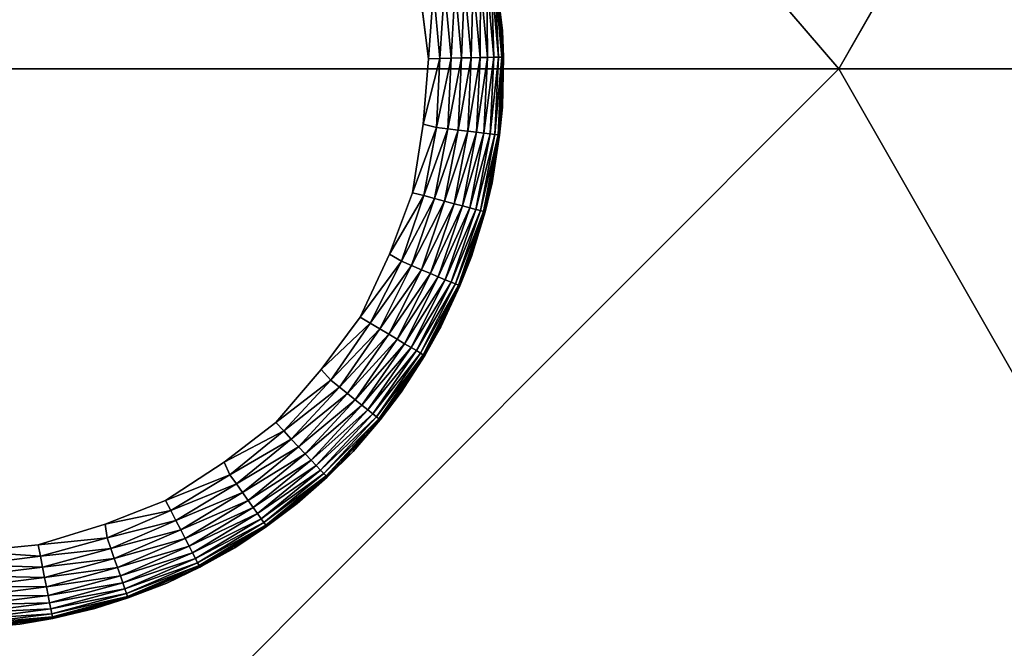
# Model space of a CAD drawing. Units: inches. Extents: x -17.7 to 17.7, y -17.7 to 17.7.
# Drawn here: x 11.9 to 13.3, y -12.6 to -11.7 of the extents above; entities that cross this region are included whole.
import ezdxf

# ---------------------------------------------------------------- set-up
doc = ezdxf.new("R2010")
doc.units = ezdxf.units.IN
doc.header["$MEASUREMENT"] = 0
doc.layers.add('SEAT-LEG', color=5, linetype='Continuous')
doc.layers.add('SEAT-UPHOLSTERY', color=5, linetype='Continuous')

msp = doc.modelspace()

# ---------------------------------------------------------------- linework, layer by layer
at = {"layer": 'SEAT-LEG'}
for points, invisible_edges in [([(12.481, -11.699, 0.0001), (12.4856, -11.8875, 0.0001), (11.5836, -11.1727, -0.0001)], 15), ([(12.3425, -12.2324, 0.0001), (12.2057, -12.3622, 0.0001), (11.5836, -11.1727, -0.0001)], 15), ([(11.5836, -11.1727, -0.0001), (12.0384, -12.4494, 0.0001), (11.8485, -12.488, 0.0001)], 15), ([(11.5836, -11.1727, -0.0001), (12.4856, -11.8875, 0.0001), (12.4383, -12.07, 0.0001)], 15), ([(11.5836, -11.1727, -0.0001), (12.2057, -12.3622, 0.0001), (12.0384, -12.4494, 0.0001)], 15), ([(11.5836, -11.1727, -0.0001), (12.4383, -12.07, 0.0001), (12.3425, -12.2324, 0.0001)], 15), ([(12.4931, -11.7954, 0.0005), (12.4856, -11.8875, 0.0001), (12.481, -11.699, 0.0001)], 2), ([(12.4707, -11.9838, 0.0005), (12.4383, -12.07, 0.0001), (12.4856, -11.8875, 0.0001)], 2), ([(12.3973, -12.1587, 0.0005), (12.3425, -12.2324, 0.0001), (12.4383, -12.07, 0.0001)], 2), ([(12.2784, -12.3066, 0.0005), (12.2057, -12.3622, 0.0001), (12.3425, -12.2324, 0.0001)], 2), ([(12.1235, -12.4161, 0.0005), (12.0384, -12.4494, 0.0001), (12.2057, -12.3622, 0.0001)], 2), ([(11.9443, -12.4785, 0.0005), (11.8485, -12.488, 0.0001), (12.0384, -12.4494, 0.0001)], 2), ([(11.9188, -12.59, 2.7558), (11.9188, -12.59, 0.118), (12.024, -12.5681, 0.118)], 1), ([(11.9188, -12.59, 2.7558), (11.8116, -12.5973, 0.118), (11.9188, -12.59, 0.118)], 12)]:
    msp.add_3dface(points, dxfattribs=dict(at, invisible_edges=invisible_edges))
for points in [[(12.5972, -11.7562, 2.7558), (12.5825, -11.6497, 0.118), (12.5825, -11.6497, 2.7558)], [(12.5972, -11.7562, 2.7558), (12.5972, -11.7562, 0.118), (12.5825, -11.6497, 0.118)], [(12.5972, -11.7562, 0.118), (12.5885, -11.6837, 0.1097), (12.5825, -11.6497, 0.118)], [(12.5159, -11.6955, 0.0084), (12.5093, -11.795, 0.0034), (12.5004, -11.698, 0.0034)], [(12.525, -11.7947, 0.0084), (12.5093, -11.795, 0.0034), (12.5159, -11.6955, 0.0084)], [(12.5305, -11.6932, 0.0157), (12.525, -11.7947, 0.0084), (12.5159, -11.6955, 0.0084)], [(12.5398, -11.7944, 0.0157), (12.525, -11.7947, 0.0084), (12.5305, -11.6932, 0.0157)], [(12.544, -11.691, 0.0249), (12.5398, -11.7944, 0.0157), (12.5305, -11.6932, 0.0157)], [(12.5534, -11.7941, 0.0249), (12.5398, -11.7944, 0.0157), (12.544, -11.691, 0.0249)], [(12.5561, -11.689, 0.0359), (12.5534, -11.7941, 0.0249), (12.544, -11.691, 0.0249)], [(12.5657, -11.7938, 0.0359), (12.5534, -11.7941, 0.0249), (12.5561, -11.689, 0.0359)], [(12.5665, -11.6873, 0.0485), (12.5657, -11.7938, 0.0359), (12.5561, -11.689, 0.0359)], [(12.5763, -11.7936, 0.0485), (12.5657, -11.7938, 0.0359), (12.5665, -11.6873, 0.0485)], [(12.5752, -11.6859, 0.0625), (12.5763, -11.7936, 0.0485), (12.5665, -11.6873, 0.0485)], [(12.5818, -11.6848, 0.0776), (12.585, -11.7934, 0.0625), (12.5752, -11.6859, 0.0625)], [(12.585, -11.7934, 0.0625), (12.5763, -11.7936, 0.0485), (12.5752, -11.6859, 0.0625)], [(12.5863, -11.6841, 0.0934), (12.5917, -11.7932, 0.0776), (12.5818, -11.6848, 0.0776)], [(12.5917, -11.7932, 0.0776), (12.585, -11.7934, 0.0625), (12.5818, -11.6848, 0.0776)], [(12.5885, -11.6837, 0.1097), (12.5962, -11.7931, 0.0934), (12.5863, -11.6841, 0.0934)], [(12.5962, -11.7931, 0.0934), (12.5917, -11.7932, 0.0776), (12.5863, -11.6841, 0.0934)], [(12.5885, -11.6837, 0.1097), (12.5985, -11.7931, 0.1097), (12.5962, -11.7931, 0.0934)], [(12.5972, -11.7562, 0.118), (12.5985, -11.7931, 0.1097), (12.5885, -11.6837, 0.1097)], [(12.5004, -11.698, 0.0034), (12.4931, -11.7954, 0.0005), (12.481, -11.699, 0.0001)], [(12.5093, -11.795, 0.0034), (12.4931, -11.7954, 0.0005), (12.5004, -11.698, 0.0034)], [(12.5972, -11.8637, 2.7558), (12.5972, -11.8637, 0.118), (12.5972, -11.7562, 0.118)], [(12.5972, -11.8637, 2.7558), (12.5972, -11.7562, 0.118), (12.5972, -11.7562, 2.7558)], [(12.5972, -11.8637, 0.118), (12.5985, -11.7931, 0.1097), (12.5972, -11.7562, 0.118)], [(12.5484, -11.8975, 0.0249), (12.5349, -11.8958, 0.0157), (12.5534, -11.7941, 0.0249)], [(12.5534, -11.7941, 0.0249), (12.5349, -11.8958, 0.0157), (12.5398, -11.7944, 0.0157)], [(12.5606, -11.8989, 0.0359), (12.5484, -11.8975, 0.0249), (12.5657, -11.7938, 0.0359)], [(12.5657, -11.7938, 0.0359), (12.5484, -11.8975, 0.0249), (12.5534, -11.7941, 0.0249)], [(12.5711, -11.9002, 0.0485), (12.5606, -11.8989, 0.0359), (12.5763, -11.7936, 0.0485)], [(12.5763, -11.7936, 0.0485), (12.5606, -11.8989, 0.0359), (12.5657, -11.7938, 0.0359)], [(12.585, -11.7934, 0.0625), (12.5711, -11.9002, 0.0485), (12.5763, -11.7936, 0.0485)], [(12.5798, -11.9012, 0.0625), (12.5711, -11.9002, 0.0485), (12.585, -11.7934, 0.0625)], [(12.5917, -11.7932, 0.0776), (12.5798, -11.9012, 0.0625), (12.585, -11.7934, 0.0625)], [(12.5864, -11.902, 0.0776), (12.5798, -11.9012, 0.0625), (12.5917, -11.7932, 0.0776)], [(12.5962, -11.7931, 0.0934), (12.5864, -11.902, 0.0776), (12.5917, -11.7932, 0.0776)], [(12.5909, -11.9025, 0.0934), (12.5864, -11.902, 0.0776), (12.5962, -11.7931, 0.0934)], [(12.5985, -11.7931, 0.1097), (12.5909, -11.9025, 0.0934), (12.5962, -11.7931, 0.0934)], [(12.5985, -11.7931, 0.1097), (12.5932, -11.9028, 0.1097), (12.5909, -11.9025, 0.0934)], [(12.5972, -11.8637, 0.118), (12.5932, -11.9028, 0.1097), (12.5985, -11.7931, 0.1097)], [(12.5046, -11.8923, 0.0034), (12.4856, -11.8875, 0.0001), (12.5093, -11.795, 0.0034)], [(12.5093, -11.795, 0.0034), (12.4856, -11.8875, 0.0001), (12.4931, -11.7954, 0.0005)], [(12.5202, -11.8941, 0.0084), (12.5046, -11.8923, 0.0034), (12.525, -11.7947, 0.0084)], [(12.525, -11.7947, 0.0084), (12.5046, -11.8923, 0.0034), (12.5093, -11.795, 0.0034)], [(12.5349, -11.8958, 0.0157), (12.5202, -11.8941, 0.0084), (12.5398, -11.7944, 0.0157)], [(12.5398, -11.7944, 0.0157), (12.5202, -11.8941, 0.0084), (12.525, -11.7947, 0.0084)], [(12.5825, -11.9701, 2.7558), (12.5825, -11.9701, 0.118), (12.5972, -11.8637, 0.118)], [(12.5825, -11.9701, 2.7558), (12.5972, -11.8637, 0.118), (12.5972, -11.8637, 2.7558)], [(12.5825, -11.9701, 0.118), (12.5932, -11.9028, 0.1097), (12.5972, -11.8637, 0.118)], [(12.5046, -11.8923, 0.0034), (12.4707, -11.9838, 0.0005), (12.4856, -11.8875, 0.0001)], [(12.4864, -11.9879, 0.0034), (12.4707, -11.9838, 0.0005), (12.5046, -11.8923, 0.0034)], [(12.5202, -11.8941, 0.0084), (12.4864, -11.9879, 0.0034), (12.5046, -11.8923, 0.0034)], [(12.5015, -11.9919, 0.0084), (12.4864, -11.9879, 0.0034), (12.5202, -11.8941, 0.0084)], [(12.5349, -11.8958, 0.0157), (12.5015, -11.9919, 0.0084), (12.5202, -11.8941, 0.0084)], [(12.5159, -11.9957, 0.0157), (12.5015, -11.9919, 0.0084), (12.5349, -11.8958, 0.0157)], [(12.5484, -11.8975, 0.0249), (12.5159, -11.9957, 0.0157), (12.5349, -11.8958, 0.0157)], [(12.5291, -11.9992, 0.0249), (12.5159, -11.9957, 0.0157), (12.5484, -11.8975, 0.0249)], [(12.5606, -11.8989, 0.0359), (12.5291, -11.9992, 0.0249), (12.5484, -11.8975, 0.0249)], [(12.5409, -12.0023, 0.0359), (12.5291, -11.9992, 0.0249), (12.5606, -11.8989, 0.0359)], [(12.5711, -11.9002, 0.0485), (12.5409, -12.0023, 0.0359), (12.5606, -11.8989, 0.0359)], [(12.5512, -12.005, 0.0485), (12.5409, -12.0023, 0.0359), (12.5711, -11.9002, 0.0485)], [(12.5798, -11.9012, 0.0625), (12.5512, -12.005, 0.0485), (12.5711, -11.9002, 0.0485)], [(12.5596, -12.0072, 0.0625), (12.5512, -12.005, 0.0485), (12.5798, -11.9012, 0.0625)], [(12.5864, -11.902, 0.0776), (12.5596, -12.0072, 0.0625), (12.5798, -11.9012, 0.0625)], [(12.5661, -12.0089, 0.0776), (12.5596, -12.0072, 0.0625), (12.5864, -11.902, 0.0776)], [(12.5909, -11.9025, 0.0934), (12.5661, -12.0089, 0.0776), (12.5864, -11.902, 0.0776)], [(12.5705, -12.0101, 0.0934), (12.5661, -12.0089, 0.0776), (12.5909, -11.9025, 0.0934)], [(12.5932, -11.9028, 0.1097), (12.5705, -12.0101, 0.0934), (12.5909, -11.9025, 0.0934)], [(12.5932, -11.9028, 0.1097), (12.5727, -12.0107, 0.1097), (12.5705, -12.0101, 0.0934)], [(12.5825, -11.9701, 0.118), (12.5727, -12.0107, 0.1097), (12.5932, -11.9028, 0.1097)], [(12.5535, -12.0736, 2.7558), (12.5535, -12.0736, 0.118), (12.5825, -11.9701, 0.118)], [(12.5535, -12.0736, 2.7558), (12.5825, -11.9701, 0.118), (12.5825, -11.9701, 2.7558)], [(12.5535, -12.0736, 0.118), (12.5727, -12.0107, 0.1097), (12.5825, -11.9701, 0.118)], [(12.4864, -11.9879, 0.0034), (12.4383, -12.07, 0.0001), (12.4707, -11.9838, 0.0005)], [(12.4551, -12.0801, 0.0034), (12.4383, -12.07, 0.0001), (12.4864, -11.9879, 0.0034)], [(12.5015, -11.9919, 0.0084), (12.4551, -12.0801, 0.0034), (12.4864, -11.9879, 0.0034)], [(12.4695, -12.0861, 0.0084), (12.4551, -12.0801, 0.0034), (12.5015, -11.9919, 0.0084)], [(12.5159, -11.9957, 0.0157), (12.4695, -12.0861, 0.0084), (12.5015, -11.9919, 0.0084)], [(12.4832, -12.0919, 0.0157), (12.4695, -12.0861, 0.0084), (12.5159, -11.9957, 0.0157)], [(12.5291, -11.9992, 0.0249), (12.4832, -12.0919, 0.0157), (12.5159, -11.9957, 0.0157)], [(12.4958, -12.0972, 0.0249), (12.4832, -12.0919, 0.0157), (12.5291, -11.9992, 0.0249)], [(12.5409, -12.0023, 0.0359), (12.4958, -12.0972, 0.0249), (12.5291, -11.9992, 0.0249)], [(12.507, -12.1019, 0.0359), (12.4958, -12.0972, 0.0249), (12.5409, -12.0023, 0.0359)], [(12.5512, -12.005, 0.0485), (12.507, -12.1019, 0.0359), (12.5409, -12.0023, 0.0359)], [(12.5168, -12.106, 0.0485), (12.507, -12.1019, 0.0359), (12.5512, -12.005, 0.0485)], [(12.5596, -12.0072, 0.0625), (12.5168, -12.106, 0.0485), (12.5512, -12.005, 0.0485)], [(12.5249, -12.1094, 0.0625), (12.5168, -12.106, 0.0485), (12.5596, -12.0072, 0.0625)], [(12.5661, -12.0089, 0.0776), (12.5249, -12.1094, 0.0625), (12.5596, -12.0072, 0.0625)], [(12.531, -12.112, 0.0776), (12.5249, -12.1094, 0.0625), (12.5661, -12.0089, 0.0776)], [(12.5705, -12.0101, 0.0934), (12.531, -12.112, 0.0776), (12.5661, -12.0089, 0.0776)], [(12.5352, -12.1137, 0.0934), (12.531, -12.112, 0.0776), (12.5705, -12.0101, 0.0934)], [(12.5727, -12.0107, 0.1097), (12.5352, -12.1137, 0.0934), (12.5705, -12.0101, 0.0934)], [(12.5727, -12.0107, 0.1097), (12.5373, -12.1146, 0.1097), (12.5352, -12.1137, 0.0934)], [(12.5535, -12.0736, 0.118), (12.5373, -12.1146, 0.1097), (12.5727, -12.0107, 0.1097)], [(12.4551, -12.0801, 0.0034), (12.3973, -12.1587, 0.0005), (12.4383, -12.07, 0.0001)], [(12.4112, -12.167, 0.0034), (12.3973, -12.1587, 0.0005), (12.4551, -12.0801, 0.0034)], [(12.4695, -12.0861, 0.0084), (12.4112, -12.167, 0.0034), (12.4551, -12.0801, 0.0034)], [(12.5107, -12.1722, 2.7558), (12.5535, -12.0736, 0.118), (12.5535, -12.0736, 2.7558)], [(12.5107, -12.1722, 2.7558), (12.5107, -12.1722, 0.118), (12.5535, -12.0736, 0.118)], [(12.5107, -12.1722, 0.118), (12.5373, -12.1146, 0.1097), (12.5535, -12.0736, 0.118)], [(12.4247, -12.175, 0.0084), (12.4112, -12.167, 0.0034), (12.4695, -12.0861, 0.0084)], [(12.4832, -12.0919, 0.0157), (12.4247, -12.175, 0.0084), (12.4695, -12.0861, 0.0084)], [(12.4374, -12.1826, 0.0157), (12.4247, -12.175, 0.0084), (12.4832, -12.0919, 0.0157)], [(12.4958, -12.0972, 0.0249), (12.4374, -12.1826, 0.0157), (12.4832, -12.0919, 0.0157)], [(12.4491, -12.1896, 0.0249), (12.4374, -12.1826, 0.0157), (12.4958, -12.0972, 0.0249)], [(12.507, -12.1019, 0.0359), (12.4491, -12.1896, 0.0249), (12.4958, -12.0972, 0.0249)], [(12.4596, -12.1959, 0.0359), (12.4491, -12.1896, 0.0249), (12.507, -12.1019, 0.0359)], [(12.5168, -12.106, 0.0485), (12.4596, -12.1959, 0.0359), (12.507, -12.1019, 0.0359)], [(12.4687, -12.2013, 0.0485), (12.4596, -12.1959, 0.0359), (12.5168, -12.106, 0.0485)], [(12.5249, -12.1094, 0.0625), (12.4687, -12.2013, 0.0485), (12.5168, -12.106, 0.0485)], [(12.4762, -12.2057, 0.0625), (12.4687, -12.2013, 0.0485), (12.5249, -12.1094, 0.0625)], [(12.531, -12.112, 0.0776), (12.4762, -12.2057, 0.0625), (12.5249, -12.1094, 0.0625)], [(12.482, -12.2092, 0.0776), (12.4762, -12.2057, 0.0625), (12.531, -12.112, 0.0776)], [(12.5352, -12.1137, 0.0934), (12.482, -12.2092, 0.0776), (12.531, -12.112, 0.0776)], [(12.4859, -12.2115, 0.0934), (12.482, -12.2092, 0.0776), (12.5352, -12.1137, 0.0934)], [(12.5373, -12.1146, 0.1097), (12.4859, -12.2115, 0.0934), (12.5352, -12.1137, 0.0934)], [(12.5373, -12.1146, 0.1097), (12.4879, -12.2127, 0.1097), (12.4859, -12.2115, 0.0934)], [(12.5107, -12.1722, 0.118), (12.4879, -12.2127, 0.1097), (12.5373, -12.1146, 0.1097)], [(12.4112, -12.167, 0.0034), (12.3425, -12.2324, 0.0001), (12.3973, -12.1587, 0.0005)], [(12.3557, -12.247, 0.0034), (12.3425, -12.2324, 0.0001), (12.4112, -12.167, 0.0034)], [(12.4247, -12.175, 0.0084), (12.3557, -12.247, 0.0034), (12.4112, -12.167, 0.0034)], [(12.3679, -12.2568, 0.0084), (12.3557, -12.247, 0.0034), (12.4247, -12.175, 0.0084)], [(12.4374, -12.1826, 0.0157), (12.3679, -12.2568, 0.0084), (12.4247, -12.175, 0.0084)], [(12.4549, -12.264, 2.7558), (12.4549, -12.264, 0.118), (12.5107, -12.1722, 0.118)], [(12.4549, -12.264, 2.7558), (12.5107, -12.1722, 0.118), (12.5107, -12.1722, 2.7558)], [(12.4549, -12.264, 0.118), (12.4879, -12.2127, 0.1097), (12.5107, -12.1722, 0.118)], [(12.3794, -12.2661, 0.0157), (12.3679, -12.2568, 0.0084), (12.4374, -12.1826, 0.0157)], [(12.4491, -12.1896, 0.0249), (12.3794, -12.2661, 0.0157), (12.4374, -12.1826, 0.0157)], [(12.3901, -12.2746, 0.0249), (12.3794, -12.2661, 0.0157), (12.4491, -12.1896, 0.0249)], [(12.4596, -12.1959, 0.0359), (12.3901, -12.2746, 0.0249), (12.4491, -12.1896, 0.0249)], [(12.3996, -12.2823, 0.0359), (12.3901, -12.2746, 0.0249), (12.4596, -12.1959, 0.0359)], [(12.4687, -12.2013, 0.0485), (12.3996, -12.2823, 0.0359), (12.4596, -12.1959, 0.0359)], [(12.4079, -12.2889, 0.0485), (12.3996, -12.2823, 0.0359), (12.4687, -12.2013, 0.0485)], [(12.4762, -12.2057, 0.0625), (12.4079, -12.2889, 0.0485), (12.4687, -12.2013, 0.0485)], [(12.4147, -12.2944, 0.0625), (12.4079, -12.2889, 0.0485), (12.4762, -12.2057, 0.0625)], [(12.482, -12.2092, 0.0776), (12.4147, -12.2944, 0.0625), (12.4762, -12.2057, 0.0625)], [(12.4199, -12.2986, 0.0776), (12.4147, -12.2944, 0.0625), (12.482, -12.2092, 0.0776)], [(12.4859, -12.2115, 0.0934), (12.4199, -12.2986, 0.0776), (12.482, -12.2092, 0.0776)], [(12.4235, -12.3014, 0.0934), (12.4199, -12.2986, 0.0776), (12.4859, -12.2115, 0.0934)], [(12.4879, -12.2127, 0.1097), (12.4235, -12.3014, 0.0934), (12.4859, -12.2115, 0.0934)], [(12.4879, -12.2127, 0.1097), (12.4253, -12.3029, 0.1097), (12.4235, -12.3014, 0.0934)], [(12.4549, -12.264, 0.118), (12.4253, -12.3029, 0.1097), (12.4879, -12.2127, 0.1097)], [(12.3557, -12.247, 0.0034), (12.2784, -12.3066, 0.0005), (12.3425, -12.2324, 0.0001)], [(12.2896, -12.3184, 0.0034), (12.2784, -12.3066, 0.0005), (12.3557, -12.247, 0.0034)], [(12.3679, -12.2568, 0.0084), (12.2896, -12.3184, 0.0034), (12.3557, -12.247, 0.0034)], [(12.3003, -12.3299, 0.0084), (12.2896, -12.3184, 0.0034), (12.3679, -12.2568, 0.0084)], [(12.3794, -12.2661, 0.0157), (12.3003, -12.3299, 0.0084), (12.3679, -12.2568, 0.0084)], [(12.3871, -12.3474, 2.7558), (12.3871, -12.3474, 0.118), (12.4549, -12.264, 0.118)], [(12.3871, -12.3474, 2.7558), (12.4549, -12.264, 0.118), (12.4549, -12.264, 2.7558)], [(12.3871, -12.3474, 0.118), (12.4253, -12.3029, 0.1097), (12.4549, -12.264, 0.118)], [(12.3104, -12.3407, 0.0157), (12.3003, -12.3299, 0.0084), (12.3794, -12.2661, 0.0157)], [(12.3901, -12.2746, 0.0249), (12.3104, -12.3407, 0.0157), (12.3794, -12.2661, 0.0157)], [(12.3198, -12.3506, 0.0249), (12.3104, -12.3407, 0.0157), (12.3901, -12.2746, 0.0249)], [(12.3996, -12.2823, 0.0359), (12.3198, -12.3506, 0.0249), (12.3901, -12.2746, 0.0249)], [(12.3282, -12.3595, 0.0359), (12.3198, -12.3506, 0.0249), (12.3996, -12.2823, 0.0359)], [(12.4079, -12.2889, 0.0485), (12.3282, -12.3595, 0.0359), (12.3996, -12.2823, 0.0359)], [(12.3354, -12.3672, 0.0485), (12.3282, -12.3595, 0.0359), (12.4079, -12.2889, 0.0485)], [(12.4147, -12.2944, 0.0625), (12.3354, -12.3672, 0.0485), (12.4079, -12.2889, 0.0485)], [(12.3414, -12.3736, 0.0625), (12.3354, -12.3672, 0.0485), (12.4147, -12.2944, 0.0625)], [(12.4199, -12.2986, 0.0776), (12.3414, -12.3736, 0.0625), (12.4147, -12.2944, 0.0625)], [(12.346, -12.3785, 0.0776), (12.3414, -12.3736, 0.0625), (12.4199, -12.2986, 0.0776)], [(12.4235, -12.3014, 0.0934), (12.346, -12.3785, 0.0776), (12.4199, -12.2986, 0.0776)], [(12.3491, -12.3818, 0.0934), (12.346, -12.3785, 0.0776), (12.4235, -12.3014, 0.0934)], [(12.4253, -12.3029, 0.1097), (12.3491, -12.3818, 0.0934), (12.4235, -12.3014, 0.0934)], [(12.4253, -12.3029, 0.1097), (12.3507, -12.3835, 0.1097), (12.3491, -12.3818, 0.0934)], [(12.3871, -12.3474, 0.118), (12.3507, -12.3835, 0.1097), (12.4253, -12.3029, 0.1097)], [(12.2896, -12.3184, 0.0034), (12.2057, -12.3622, 0.0001), (12.2784, -12.3066, 0.0005)], [(12.2141, -12.38, 0.0034), (12.2057, -12.3622, 0.0001), (12.2896, -12.3184, 0.0034)], [(12.3003, -12.3299, 0.0084), (12.2141, -12.38, 0.0034), (12.2896, -12.3184, 0.0034)], [(12.2232, -12.3928, 0.0084), (12.2141, -12.38, 0.0034), (12.3003, -12.3299, 0.0084)], [(12.3104, -12.3407, 0.0157), (12.2232, -12.3928, 0.0084), (12.3003, -12.3299, 0.0084)], [(12.2317, -12.4049, 0.0157), (12.2232, -12.3928, 0.0084), (12.3104, -12.3407, 0.0157)], [(12.3198, -12.3506, 0.0249), (12.2317, -12.4049, 0.0157), (12.3104, -12.3407, 0.0157)], [(12.3085, -12.4207, 2.7558), (12.3085, -12.4207, 0.118), (12.3871, -12.3474, 0.118)], [(12.3085, -12.4207, 2.7558), (12.3871, -12.3474, 0.118), (12.3871, -12.3474, 2.7558)], [(12.3085, -12.4207, 0.118), (12.3507, -12.3835, 0.1097), (12.3871, -12.3474, 0.118)], [(12.2396, -12.4161, 0.0249), (12.2317, -12.4049, 0.0157), (12.3198, -12.3506, 0.0249)], [(12.3282, -12.3595, 0.0359), (12.2396, -12.4161, 0.0249), (12.3198, -12.3506, 0.0249)], [(12.2467, -12.4261, 0.0359), (12.2396, -12.4161, 0.0249), (12.3282, -12.3595, 0.0359)], [(12.3354, -12.3672, 0.0485), (12.2467, -12.4261, 0.0359), (12.3282, -12.3595, 0.0359)], [(12.2141, -12.38, 0.0034), (12.1235, -12.4161, 0.0005), (12.2057, -12.3622, 0.0001)], [(12.2528, -12.4347, 0.0485), (12.2467, -12.4261, 0.0359), (12.3354, -12.3672, 0.0485)], [(12.3414, -12.3736, 0.0625), (12.2528, -12.4347, 0.0485), (12.3354, -12.3672, 0.0485)], [(12.2578, -12.4419, 0.0625), (12.2528, -12.4347, 0.0485), (12.3414, -12.3736, 0.0625)], [(12.346, -12.3785, 0.0776), (12.2578, -12.4419, 0.0625), (12.3414, -12.3736, 0.0625)], [(12.1309, -12.4305, 0.0034), (12.1235, -12.4161, 0.0005), (12.2141, -12.38, 0.0034)], [(12.2232, -12.3928, 0.0084), (12.1309, -12.4305, 0.0034), (12.2141, -12.38, 0.0034)], [(12.2617, -12.4473, 0.0776), (12.2578, -12.4419, 0.0625), (12.346, -12.3785, 0.0776)], [(12.3491, -12.3818, 0.0934), (12.2617, -12.4473, 0.0776), (12.346, -12.3785, 0.0776)], [(12.2643, -12.451, 0.0934), (12.2617, -12.4473, 0.0776), (12.3491, -12.3818, 0.0934)], [(12.3507, -12.3835, 0.1097), (12.2643, -12.451, 0.0934), (12.3491, -12.3818, 0.0934)], [(12.3507, -12.3835, 0.1097), (12.2656, -12.4529, 0.1097), (12.2643, -12.451, 0.0934)], [(12.3085, -12.4207, 0.118), (12.2656, -12.4529, 0.1097), (12.3507, -12.3835, 0.1097)], [(12.138, -12.4444, 0.0084), (12.1309, -12.4305, 0.0034), (12.2232, -12.3928, 0.0084)], [(12.2317, -12.4049, 0.0157), (12.138, -12.4444, 0.0084), (12.2232, -12.3928, 0.0084)], [(12.1309, -12.4305, 0.0034), (12.0384, -12.4494, 0.0001), (12.1235, -12.4161, 0.0005)], [(12.1448, -12.4576, 0.0157), (12.138, -12.4444, 0.0084), (12.2317, -12.4049, 0.0157)], [(12.2396, -12.4161, 0.0249), (12.1448, -12.4576, 0.0157), (12.2317, -12.4049, 0.0157)], [(12.1511, -12.4697, 0.0249), (12.1448, -12.4576, 0.0157), (12.2396, -12.4161, 0.0249)], [(12.2467, -12.4261, 0.0359), (12.1511, -12.4697, 0.0249), (12.2396, -12.4161, 0.0249)], [(12.0414, -12.4689, 0.0034), (12.0384, -12.4494, 0.0001), (12.1309, -12.4305, 0.0034)], [(12.138, -12.4444, 0.0084), (12.0414, -12.4689, 0.0034), (12.1309, -12.4305, 0.0034)], [(12.1567, -12.4806, 0.0359), (12.1511, -12.4697, 0.0249), (12.2467, -12.4261, 0.0359)], [(12.2528, -12.4347, 0.0485), (12.1567, -12.4806, 0.0359), (12.2467, -12.4261, 0.0359)], [(12.2207, -12.4827, 2.7558), (12.3085, -12.4207, 0.118), (12.3085, -12.4207, 2.7558)], [(12.2207, -12.4827, 2.7558), (12.2207, -12.4827, 0.118), (12.3085, -12.4207, 0.118)], [(12.2207, -12.4827, 0.118), (12.2656, -12.4529, 0.1097), (12.3085, -12.4207, 0.118)], [(12.0466, -12.4837, 0.0084), (12.0414, -12.4689, 0.0034), (12.138, -12.4444, 0.0084)], [(12.1448, -12.4576, 0.0157), (12.0466, -12.4837, 0.0084), (12.138, -12.4444, 0.0084)], [(12.1615, -12.49, 0.0485), (12.1567, -12.4806, 0.0359), (12.2528, -12.4347, 0.0485)], [(12.2578, -12.4419, 0.0625), (12.1615, -12.49, 0.0485), (12.2528, -12.4347, 0.0485)], [(12.1655, -12.4978, 0.0625), (12.1615, -12.49, 0.0485), (12.2578, -12.4419, 0.0625)], [(12.2617, -12.4473, 0.0776), (12.1655, -12.4978, 0.0625), (12.2578, -12.4419, 0.0625)], [(12.0414, -12.4689, 0.0034), (11.9443, -12.4785, 0.0005), (12.0384, -12.4494, 0.0001)], [(12.0514, -12.4977, 0.0157), (12.0466, -12.4837, 0.0084), (12.1448, -12.4576, 0.0157)], [(12.1511, -12.4697, 0.0249), (12.0514, -12.4977, 0.0157), (12.1448, -12.4576, 0.0157)], [(12.1686, -12.5038, 0.0776), (12.1655, -12.4978, 0.0625), (12.2617, -12.4473, 0.0776)], [(12.2643, -12.451, 0.0934), (12.1686, -12.5038, 0.0776), (12.2617, -12.4473, 0.0776)], [(12.1707, -12.5078, 0.0934), (12.1686, -12.5038, 0.0776), (12.2643, -12.451, 0.0934)], [(12.2656, -12.4529, 0.1097), (12.1707, -12.5078, 0.0934), (12.2643, -12.451, 0.0934)], [(12.2656, -12.4529, 0.1097), (12.1717, -12.5098, 0.1097), (12.1707, -12.5078, 0.0934)], [(12.2207, -12.4827, 0.118), (12.1717, -12.5098, 0.1097), (12.2656, -12.4529, 0.1097)], [(11.9475, -12.4945, 0.0034), (11.9443, -12.4785, 0.0005), (12.0414, -12.4689, 0.0034)], [(12.0466, -12.4837, 0.0084), (11.9475, -12.4945, 0.0034), (12.0414, -12.4689, 0.0034)], [(12.0559, -12.5106, 0.0249), (12.0514, -12.4977, 0.0157), (12.1511, -12.4697, 0.0249)], [(12.1567, -12.4806, 0.0359), (12.0559, -12.5106, 0.0249), (12.1511, -12.4697, 0.0249)], [(11.9475, -12.4945, 0.0034), (11.8485, -12.488, 0.0001), (11.9443, -12.4785, 0.0005)], [(11.9505, -12.5098, 0.0084), (11.9475, -12.4945, 0.0034), (12.0466, -12.4837, 0.0084)], [(12.0514, -12.4977, 0.0157), (11.9505, -12.5098, 0.0084), (12.0466, -12.4837, 0.0084)], [(12.06, -12.5221, 0.0359), (12.0559, -12.5106, 0.0249), (12.1567, -12.4806, 0.0359)], [(12.1615, -12.49, 0.0485), (12.06, -12.5221, 0.0359), (12.1567, -12.4806, 0.0359)], [(12.1253, -12.5322, 2.7558), (12.1253, -12.5322, 0.118), (12.2207, -12.4827, 0.118)], [(12.1253, -12.5322, 2.7558), (12.2207, -12.4827, 0.118), (12.2207, -12.4827, 2.7558)], [(12.1253, -12.5322, 0.118), (12.1717, -12.5098, 0.1097), (12.2207, -12.4827, 0.118)], [(11.8509, -12.5067, 0.0034), (11.8485, -12.488, 0.0001), (11.9475, -12.4945, 0.0034)], [(11.9505, -12.5098, 0.0084), (11.8509, -12.5067, 0.0034), (11.9475, -12.4945, 0.0034)], [(11.9534, -12.5244, 0.0157), (11.9505, -12.5098, 0.0084), (12.0514, -12.4977, 0.0157)], [(12.0559, -12.5106, 0.0249), (11.9534, -12.5244, 0.0157), (12.0514, -12.4977, 0.0157)], [(12.0635, -12.5321, 0.0485), (12.06, -12.5221, 0.0359), (12.1615, -12.49, 0.0485)], [(12.1655, -12.4978, 0.0625), (12.0635, -12.5321, 0.0485), (12.1615, -12.49, 0.0485)], [(12.0663, -12.5404, 0.0625), (12.0635, -12.5321, 0.0485), (12.1655, -12.4978, 0.0625)], [(12.1686, -12.5038, 0.0776), (12.0663, -12.5404, 0.0625), (12.1655, -12.4978, 0.0625)], [(11.8518, -12.5223, 0.0084), (11.8509, -12.5067, 0.0034), (11.9505, -12.5098, 0.0084)], [(11.9534, -12.5244, 0.0157), (11.8518, -12.5223, 0.0084), (11.9505, -12.5098, 0.0084)], [(11.9561, -12.5377, 0.0249), (11.9534, -12.5244, 0.0157), (12.0559, -12.5106, 0.0249)], [(12.06, -12.5221, 0.0359), (11.9561, -12.5377, 0.0249), (12.0559, -12.5106, 0.0249)], [(12.0685, -12.5467, 0.0776), (12.0663, -12.5404, 0.0625), (12.1686, -12.5038, 0.0776)], [(12.1707, -12.5078, 0.0934), (12.0685, -12.5467, 0.0776), (12.1686, -12.5038, 0.0776)], [(12.07, -12.551, 0.0934), (12.0685, -12.5467, 0.0776), (12.1707, -12.5078, 0.0934)], [(12.1717, -12.5098, 0.1097), (12.07, -12.551, 0.0934), (12.1707, -12.5078, 0.0934)], [(12.1717, -12.5098, 0.1097), (12.0708, -12.5532, 0.1097), (12.07, -12.551, 0.0934)], [(12.1253, -12.5322, 0.118), (12.0708, -12.5532, 0.1097), (12.1717, -12.5098, 0.1097)], [(11.8526, -12.5371, 0.0157), (11.8518, -12.5223, 0.0084), (11.9534, -12.5244, 0.0157)], [(11.9561, -12.5377, 0.0249), (11.8526, -12.5371, 0.0157), (11.9534, -12.5244, 0.0157)], [(11.9584, -12.5498, 0.0359), (11.9561, -12.5377, 0.0249), (12.06, -12.5221, 0.0359)], [(12.0635, -12.5321, 0.0485), (11.9584, -12.5498, 0.0359), (12.06, -12.5221, 0.0359)], [(11.8534, -12.5508, 0.0249), (11.8526, -12.5371, 0.0157), (11.9561, -12.5377, 0.0249)], [(11.9584, -12.5498, 0.0359), (11.8534, -12.5508, 0.0249), (11.9561, -12.5377, 0.0249)], [(11.9605, -12.5602, 0.0485), (11.9584, -12.5498, 0.0359), (12.0635, -12.5321, 0.0485)], [(12.0663, -12.5404, 0.0625), (11.9605, -12.5602, 0.0485), (12.0635, -12.5321, 0.0485)], [(11.9622, -12.5687, 0.0625), (11.9605, -12.5602, 0.0485), (12.0663, -12.5404, 0.0625)], [(12.0685, -12.5467, 0.0776), (11.9622, -12.5687, 0.0625), (12.0663, -12.5404, 0.0625)], [(12.024, -12.5681, 2.7558), (12.024, -12.5681, 0.118), (12.1253, -12.5322, 0.118)], [(12.024, -12.5681, 2.7558), (12.1253, -12.5322, 0.118), (12.1253, -12.5322, 2.7558)], [(12.024, -12.5681, 0.118), (12.0708, -12.5532, 0.1097), (12.1253, -12.5322, 0.118)], [(11.854, -12.563, 0.0359), (11.8534, -12.5508, 0.0249), (11.9584, -12.5498, 0.0359)], [(11.9605, -12.5602, 0.0485), (11.854, -12.563, 0.0359), (11.9584, -12.5498, 0.0359)], [(11.9635, -12.5753, 0.0776), (11.9622, -12.5687, 0.0625), (12.0685, -12.5467, 0.0776)], [(12.07, -12.551, 0.0934), (11.9635, -12.5753, 0.0776), (12.0685, -12.5467, 0.0776)], [(11.9644, -12.5797, 0.0934), (11.9635, -12.5753, 0.0776), (12.07, -12.551, 0.0934)], [(12.0708, -12.5532, 0.1097), (11.9644, -12.5797, 0.0934), (12.07, -12.551, 0.0934)], [(12.0708, -12.5532, 0.1097), (11.9648, -12.582, 0.1097), (11.9644, -12.5797, 0.0934)], [(12.024, -12.5681, 0.118), (11.9648, -12.582, 0.1097), (12.0708, -12.5532, 0.1097)], [(11.8546, -12.5736, 0.0485), (11.854, -12.563, 0.0359), (11.9605, -12.5602, 0.0485)], [(11.9622, -12.5687, 0.0625), (11.8546, -12.5736, 0.0485), (11.9605, -12.5602, 0.0485)], [(11.8551, -12.5823, 0.0625), (11.8546, -12.5736, 0.0485), (11.9622, -12.5687, 0.0625)], [(11.9635, -12.5753, 0.0776), (11.8551, -12.5823, 0.0625), (11.9622, -12.5687, 0.0625)], [(11.9188, -12.59, 2.7558), (12.024, -12.5681, 0.118), (12.024, -12.5681, 2.7558)], [(11.9188, -12.59, 0.118), (11.9648, -12.582, 0.1097), (12.024, -12.5681, 0.118)], [(11.8555, -12.589, 0.0776), (11.8551, -12.5823, 0.0625), (11.9635, -12.5753, 0.0776)], [(11.9644, -12.5797, 0.0934), (11.8555, -12.589, 0.0776), (11.9635, -12.5753, 0.0776)], [(11.8558, -12.5935, 0.0934), (11.8555, -12.589, 0.0776), (11.9644, -12.5797, 0.0934)], [(11.9644, -12.5797, 0.0934), (11.9648, -12.582, 0.1097), (11.8558, -12.5935, 0.0934)], [(11.9648, -12.582, 0.1097), (11.8559, -12.5958, 0.1097), (11.8558, -12.5935, 0.0934)], [(11.9188, -12.59, 0.118), (11.8559, -12.5958, 0.1097), (11.9648, -12.582, 0.1097)], [(11.8116, -12.5973, 2.7558), (11.8116, -12.5973, 0.118), (11.9188, -12.59, 2.7558)], [(11.8116, -12.5973, 0.118), (11.8559, -12.5958, 0.1097), (11.9188, -12.59, 0.118)]]:
    msp.add_3dface(points, dxfattribs=at)
at = {"layer": 'SEAT-UPHOLSTERY'}
for points, invisible_edges in [([(17.4809, -17.4792, 2.7558), (12.5535, -11.5463, 2.7558), (17.4809, 5.5916, 2.7558)], 15), ([(14.3512, -11.8099, 14.9529), (14.7541, -8.8572, 15.3411), (13.0703, -11.8099, 14.8324)], 1), ([(17.4809, -17.4792, 2.7558), (12.5825, -11.6497, 2.7558), (12.5535, -11.5463, 2.7558)], 13), ([(17.4809, -17.4792, 2.7558), (12.5972, -11.7562, 2.7558), (12.5825, -11.6497, 2.7558)], 13), ([(12.5972, -11.8637, 2.7558), (12.5972, -11.7562, 2.7558), (17.4809, -17.4792, 2.7558)], 14), ([(17.4809, -17.4792, 2.7558), (12.5825, -11.9701, 2.7558), (12.5972, -11.8637, 2.7558)], 13), ([(17.4809, -17.4792, 2.7558), (12.5535, -12.0736, 2.7558), (12.5825, -11.9701, 2.7558)], 13), ([(12.5107, -12.1722, 2.7558), (12.5535, -12.0736, 2.7558), (17.4809, -17.4792, 2.7558)], 14), ([(17.4809, -17.4792, 2.7558), (12.4549, -12.264, 2.7558), (12.5107, -12.1722, 2.7558)], 13), ([(17.4809, -17.4792, 2.7558), (12.3871, -12.3474, 2.7558), (12.4549, -12.264, 2.7558)], 13), ([(12.3085, -12.4207, 2.7558), (12.3871, -12.3474, 2.7558), (17.4809, -17.4792, 2.7558)], 14), ([(17.4809, -17.4792, 2.7558), (12.2207, -12.4827, 2.7558), (12.3085, -12.4207, 2.7558)], 13), ([(17.4809, -17.4792, 2.7558), (12.1253, -12.5322, 2.7558), (12.2207, -12.4827, 2.7558)], 13), ([(-5.59, -17.4792, 2.7558), (11.4979, -12.5322, 2.7558), (17.4809, -17.4792, 2.7558)], 15), ([(17.4809, -17.4792, 2.7558), (11.4979, -12.5322, 2.7558), (11.5992, -12.5681, 2.7558)], 13), ([(12.024, -12.5681, 2.7558), (12.1253, -12.5322, 2.7558), (17.4809, -17.4792, 2.7558)], 14), ([(17.4809, -17.4792, 2.7558), (11.5992, -12.5681, 2.7558), (11.7044, -12.59, 2.7558)], 13), ([(17.4809, -17.4792, 2.7558), (11.9188, -12.59, 2.7558), (12.024, -12.5681, 2.7558)], 13), ([(11.7044, -12.59, 2.7558), (11.8116, -12.5973, 2.7558), (17.4809, -17.4792, 2.7558)], 14), ([(17.4809, -17.4792, 2.7558), (11.8116, -12.5973, 2.7558), (11.9188, -12.59, 2.7558)], 13)]:
    msp.add_3dface(points, dxfattribs=dict(at, invisible_edges=invisible_edges))
for points in [[(13.0703, -11.8099, 14.8324), (14.7541, -8.8572, 15.3411), (11.8116, -10.3467, 14.8616)], [(13.0703, -11.8099, 14.8324), (11.8116, -10.3467, 14.8616), (11.8116, -11.8099, 14.5668)], [(11.8116, -13.0687, 14.8324), (14.7541, -14.7524, 15.3456), (13.0703, -11.8099, 14.8324)], [(11.8116, -13.0687, 14.8324), (13.0703, -11.8099, 14.8324), (11.8116, -11.8099, 14.5668)], [(14.7541, -14.7524, 15.3456), (14.3512, -11.8099, 14.9529), (13.0703, -11.8099, 14.8324)]]:
    msp.add_3dface(points, dxfattribs=at)

doc.saveas('drawing.dxf')
